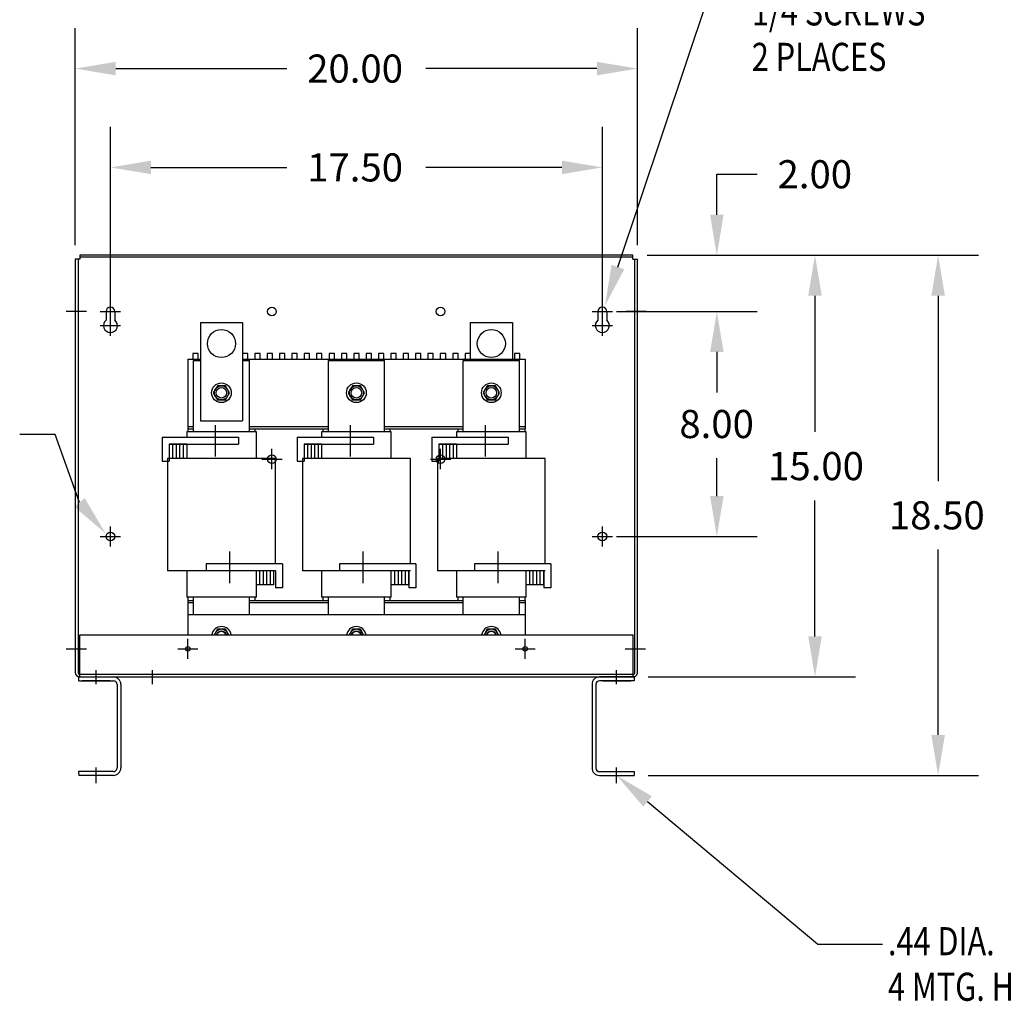
# Model space of a CAD drawing. Units: inches. Extents: x 5.7 to 104.4, y -1 to 61.2.
# Drawn here: x 33.8 to 68.8, y -0.5 to 34.4 of the extents above; entities that cross this region are included whole.
import ezdxf

# ---------------------------------------------------------------- set-up
doc = ezdxf.new("R2010")
doc.units = ezdxf.units.IN
doc.header["$LTSCALE"] = 0.5
doc.header["$MEASUREMENT"] = 0
doc.styles.add('MASTER', font='romans.shx', dxfattribs={"width": 0.8})

msp = doc.modelspace()

# ---------------------------------------------------------------- linework, layer by layer
at = {"color": 7}
for p, q in [((55.064, 25.645), (58.663, 36.393)), ((35.763, 26.427), (35.763, 34.145)), ((55.761, 26.427), (55.761, 34.145)), ((37.203, 32.705), (43.292, 32.705)), ((54.321, 32.705), (48.232, 32.705)), ((37.013, 24.065), (37.013, 30.63)), ((54.511, 24.065), (54.511, 30.63)), ((38.453, 29.19), (43.292, 29.19)), ((53.071, 29.19), (48.232, 29.19)), ((58.584, 27.507), (58.584, 28.947)), ((58.584, 28.947), (60.024, 28.947)), ((35.763, 25.927), (35.763, 11.223)), ((35.923, 25.927), (35.763, 25.927)), ((35.863, 25.927), (35.863, 11.196)), ((55.601, 26.067), (35.923, 26.067)), ((35.923, 26.067), (35.923, 25.927)), ((55.601, 25.997), (35.923, 25.997)), ((55.601, 25.927), (55.601, 26.067)), ((55.601, 25.927), (55.761, 25.927)), ((55.661, 11.196), (55.661, 25.927)), ((55.761, 11.233), (55.761, 25.927)), ((56.101, 26.067), (67.896, 26.067)), ((56.101, 26.067), (63.515, 26.067)), ((56.101, 26.067), (60.024, 26.067)), ((62.075, 24.627), (62.075, 19.786)), ((66.456, 24.627), (66.456, 18.036)), ((35.437, 24.071), (36.157, 24.071)), ((55.011, 24.065), (60.024, 24.065)), ((55.011, 24.065), (60.024, 24.065)), ((55.354, 24.071), (56.074, 24.071)), ((40.212, 23.675), (40.212, 20.175)), ((40.212, 23.675), (41.712, 23.675)), ((41.712, 23.675), (41.712, 20.175)), ((49.812, 23.675), (51.312, 23.675)), ((49.812, 23.675), (49.812, 22.375)), ((51.312, 23.675), (51.312, 22.375)), ((39.948, 22.567), (39.948, 22.375)), ((40.138, 22.567), (39.948, 22.567)), ((40.138, 22.375), (40.138, 22.567)), ((41.898, 22.567), (41.714, 22.567)), ((41.898, 22.375), (41.898, 22.567)), ((42.148, 22.567), (42.148, 22.375)), ((42.338, 22.567), (42.148, 22.567)), ((42.338, 22.375), (42.338, 22.567)), ((42.588, 22.567), (42.588, 22.375)), ((42.778, 22.567), (42.588, 22.567)), ((42.778, 22.375), (42.778, 22.567)), ((43.028, 22.567), (43.028, 22.375)), ((43.218, 22.567), (43.028, 22.567)), ((43.218, 22.375), (43.218, 22.567)), ((43.468, 22.567), (43.468, 22.375)), ((43.658, 22.567), (43.468, 22.567)), ((43.658, 22.375), (43.658, 22.567)), ((44.098, 22.567), (43.908, 22.567)), ((43.908, 22.567), (43.908, 22.375)), ((44.098, 22.375), (44.098, 22.567)), ((44.348, 22.567), (44.348, 22.375)), ((44.538, 22.567), (44.348, 22.567)), ((44.538, 22.375), (44.538, 22.567)), ((44.788, 22.567), (44.788, 22.375)), ((44.978, 22.567), (44.788, 22.567)), ((44.978, 22.375), (44.978, 22.567)), ((45.228, 22.567), (45.228, 22.375)), ((45.418, 22.567), (45.228, 22.567)), ((45.418, 22.375), (45.418, 22.567)), ((45.668, 22.567), (45.668, 22.375)), ((45.858, 22.567), (45.668, 22.567)), ((45.858, 22.375), (45.858, 22.567)), ((46.108, 22.567), (46.108, 22.375)), ((46.298, 22.567), (46.108, 22.567)), ((46.298, 22.375), (46.298, 22.567)), ((46.738, 22.567), (46.548, 22.567)), ((46.548, 22.567), (46.548, 22.375)), ((46.738, 22.375), (46.738, 22.567)), ((47.178, 22.567), (46.988, 22.567)), ((46.988, 22.567), (46.988, 22.375)), ((47.178, 22.375), (47.178, 22.567)), ((47.428, 22.567), (47.428, 22.375)), ((47.618, 22.567), (47.428, 22.567)), ((47.618, 22.375), (47.618, 22.567)), ((48.058, 22.567), (47.868, 22.567)), ((47.868, 22.567), (47.868, 22.375)), ((48.058, 22.375), (48.058, 22.567)), ((48.308, 22.567), (48.308, 22.375)), ((48.498, 22.567), (48.308, 22.567)), ((48.498, 22.375), (48.498, 22.567)), ((48.748, 22.567), (48.748, 22.375)), ((48.938, 22.567), (48.748, 22.567)), ((48.938, 22.375), (48.938, 22.567)), ((49.378, 22.567), (49.188, 22.567)), ((49.188, 22.567), (49.188, 22.375)), ((49.378, 22.375), (49.378, 22.567)), ((49.628, 22.567), (49.628, 22.375)), ((49.818, 22.567), (49.628, 22.567)), ((49.818, 22.375), (49.818, 22.567)), ((51.388, 22.567), (51.388, 22.375)), ((51.578, 22.567), (51.388, 22.567)), ((51.578, 22.375), (51.578, 22.567)), ((58.584, 22.625), (58.584, 21.185)), ((58.584, 22.625), (58.584, 21.283)), ((39.762, 22.375), (39.762, 19.895)), ((39.762, 22.375), (40.212, 22.375)), ((39.965, 19.781), (39.965, 22.326)), ((39.965, 22.326), (40.212, 22.326)), ((41.712, 22.375), (51.762, 22.375)), ((41.712, 22.326), (41.965, 22.326)), ((41.965, 19.781), (41.965, 22.326)), ((44.765, 19.781), (44.765, 22.326)), ((44.765, 22.326), (46.765, 22.326)), ((46.765, 19.781), (46.765, 22.326)), ((49.565, 19.781), (49.565, 22.326)), ((49.565, 22.326), (51.565, 22.326)), ((51.565, 19.781), (51.565, 22.326)), ((51.762, 22.375), (51.762, 19.895)), ((40.818, 21.425), (40.673, 21.175)), ((41.106, 21.425), (40.818, 21.425)), ((41.251, 21.175), (41.106, 21.425)), ((45.618, 21.425), (45.473, 21.175)), ((45.906, 21.425), (45.618, 21.425)), ((46.051, 21.175), (45.906, 21.425)), ((50.418, 21.425), (50.273, 21.175)), ((50.706, 21.425), (50.418, 21.425)), ((50.851, 21.175), (50.706, 21.425)), ((40.673, 21.175), (40.818, 20.925)), ((41.106, 20.925), (41.251, 21.175)), ((45.473, 21.175), (45.618, 20.925)), ((45.906, 20.925), (46.051, 21.175)), ((50.273, 21.175), (50.418, 20.925)), ((50.706, 20.925), (50.851, 21.175)), ((40.818, 20.925), (41.106, 20.925)), ((45.618, 20.925), (45.906, 20.925)), ((50.418, 20.925), (50.706, 20.925)), ((39.762, 19.975), (39.965, 19.975)), ((40.212, 20.175), (41.712, 20.175)), ((40.739, 20.027), (40.739, 18.902)), ((41.965, 19.975), (44.765, 19.975)), ((45.539, 20.027), (45.539, 18.902)), ((46.765, 19.975), (49.565, 19.975)), ((50.339, 20.027), (50.339, 18.902)), ((51.565, 19.975), (51.762, 19.975)), ((35.052, 19.686), (33.785, 19.686)), ((35.914, 17.273), (35.052, 19.686)), ((42.205, 19.781), (39.725, 19.781)), ((39.725, 19.781), (39.725, 19.591)), ((39.762, 19.895), (39.965, 19.895)), ((39.765, 19.895), (39.965, 19.895)), ((39.765, 19.895), (39.965, 19.895)), ((39.765, 19.895), (39.765, 19.781)), ((41.965, 19.895), (44.765, 19.895)), ((41.965, 19.895), (42.165, 19.895)), ((41.965, 19.895), (42.165, 19.895)), ((42.165, 19.781), (42.165, 19.895)), ((42.205, 18.841), (42.205, 19.781)), ((47.005, 19.781), (44.525, 19.781)), ((44.525, 19.781), (44.525, 19.591)), ((44.565, 19.895), (44.565, 19.781)), ((44.565, 19.895), (44.765, 19.895)), ((46.765, 19.895), (49.565, 19.895)), ((46.765, 19.895), (46.965, 19.895)), ((46.965, 19.781), (46.965, 19.895)), ((47.005, 18.841), (47.005, 19.781)), ((51.805, 19.781), (49.325, 19.781)), ((49.325, 19.781), (49.325, 19.591)), ((49.365, 19.895), (49.365, 19.781)), ((49.365, 19.895), (49.565, 19.895)), ((51.565, 19.895), (51.765, 19.895)), ((51.565, 19.895), (51.762, 19.895)), ((51.565, 19.895), (51.765, 19.895)), ((51.765, 19.781), (51.765, 19.895)), ((51.805, 18.841), (51.805, 19.781)), ((38.85, 19.591), (41.567, 19.591)), ((38.85, 19.591), (38.85, 18.741)), ((39.1, 19.341), (41.567, 19.341)), ((39.725, 19.341), (39.1, 19.341)), ((39.1, 19.341), (39.1, 18.741)), ((39.1, 19.341), (39.1, 18.841)), ((39.225, 19.341), (39.225, 18.841)), ((39.35, 19.341), (39.35, 18.841)), ((39.475, 19.341), (39.475, 18.841)), ((39.6, 19.341), (39.6, 18.841)), ((39.725, 19.341), (39.725, 18.841)), ((41.567, 19.591), (41.567, 19.341)), ((43.65, 19.591), (46.367, 19.591)), ((43.65, 19.591), (43.65, 18.741)), ((43.9, 19.341), (46.367, 19.341)), ((44.525, 19.341), (43.9, 19.341)), ((43.9, 19.341), (43.9, 18.741)), ((43.9, 19.341), (43.9, 18.841)), ((44.025, 19.341), (44.025, 18.841)), ((44.15, 19.341), (44.15, 18.841)), ((44.275, 19.341), (44.275, 18.841)), ((44.4, 19.341), (44.4, 18.841)), ((44.525, 19.341), (44.525, 18.841)), ((46.367, 19.591), (46.367, 19.341)), ((48.45, 19.591), (51.167, 19.591)), ((48.45, 19.591), (48.45, 18.741)), ((48.7, 19.341), (51.167, 19.341)), ((49.325, 19.341), (48.7, 19.341)), ((48.7, 19.341), (48.7, 18.741)), ((48.7, 19.341), (48.7, 18.841)), ((48.825, 19.341), (48.825, 18.841)), ((48.95, 19.341), (48.95, 18.841)), ((49.075, 19.341), (49.075, 18.841)), ((49.2, 19.341), (49.2, 18.841)), ((49.325, 19.341), (49.325, 18.841)), ((51.167, 19.591), (51.167, 19.341)), ((38.85, 18.741), (39.1, 18.741)), ((39.047, 18.841), (39.047, 14.841)), ((42.883, 18.841), (39.047, 18.841)), ((42.758, 18.841), (39.725, 18.841)), ((42.883, 15.091), (42.883, 18.841)), ((43.65, 18.741), (43.9, 18.741)), ((43.847, 18.841), (43.847, 14.841)), ((47.683, 18.841), (43.847, 18.841)), ((47.558, 18.841), (44.525, 18.841)), ((47.683, 15.091), (47.683, 18.841)), ((48.45, 18.741), (48.7, 18.741)), ((48.647, 18.841), (48.647, 14.841)), ((52.483, 18.841), (48.647, 18.841)), ((52.358, 18.841), (49.325, 18.841)), ((52.483, 15.091), (52.483, 18.841)), ((58.584, 17.501), (58.584, 18.843)), ((62.075, 12.506), (62.075, 17.346)), ((37.013, 15.701), (37.013, 16.421)), ((54.511, 15.701), (54.511, 16.421)), ((36.653, 16.061), (37.373, 16.061)), ((54.151, 16.061), (54.871, 16.061)), ((55.011, 16.061), (60.024, 16.061)), ((41.243, 15.527), (41.243, 14.402)), ((45.99, 15.527), (45.99, 14.402)), ((50.79, 15.527), (50.79, 14.402)), ((66.456, 9.006), (66.456, 15.596)), ((43.133, 15.091), (40.415, 15.091)), ((40.415, 15.091), (40.415, 14.841)), ((43.133, 15.091), (43.133, 14.241)), ((47.88, 15.091), (45.162, 15.091)), ((45.162, 15.091), (45.162, 14.841)), ((47.88, 15.091), (47.88, 14.241)), ((52.68, 15.091), (49.962, 15.091)), ((49.962, 15.091), (49.962, 14.841)), ((52.68, 15.091), (52.68, 14.241)), ((42.883, 14.841), (39.047, 14.841)), ((42.205, 14.841), (39.172, 14.841)), ((39.725, 14.841), (39.725, 13.901)), ((42.883, 14.841), (40.415, 14.841)), ((42.205, 14.341), (42.205, 14.841)), ((42.33, 14.341), (42.33, 14.841)), ((42.455, 14.341), (42.455, 14.841)), ((42.58, 14.341), (42.58, 14.841)), ((42.705, 14.341), (42.705, 14.841)), ((42.83, 14.341), (42.83, 14.841)), ((42.883, 14.841), (42.883, 14.241)), ((47.683, 14.841), (43.847, 14.841)), ((47.005, 14.841), (43.972, 14.841)), ((44.525, 14.841), (44.525, 13.901)), ((47.63, 14.841), (45.162, 14.841)), ((47.005, 14.341), (47.005, 14.841)), ((47.13, 14.341), (47.13, 14.841)), ((47.255, 14.341), (47.255, 14.841)), ((47.38, 14.341), (47.38, 14.841)), ((47.505, 14.341), (47.505, 14.841)), ((47.63, 14.841), (47.63, 14.241)), ((47.63, 14.341), (47.63, 14.841)), ((52.483, 14.841), (48.647, 14.841)), ((51.805, 14.841), (48.772, 14.841)), ((49.325, 14.841), (49.325, 13.901)), ((52.43, 14.841), (49.962, 14.841)), ((51.805, 14.341), (51.805, 14.841)), ((51.93, 14.341), (51.93, 14.841)), ((52.055, 14.341), (52.055, 14.841)), ((52.18, 14.341), (52.18, 14.841)), ((52.305, 14.341), (52.305, 14.841)), ((52.43, 14.841), (52.43, 14.241)), ((52.43, 14.341), (52.43, 14.841)), ((42.83, 14.341), (42.205, 14.341)), ((42.205, 13.901), (42.205, 14.341)), ((43.133, 14.241), (42.883, 14.241)), ((47.63, 14.341), (47.005, 14.341)), ((47.005, 13.901), (47.005, 14.341)), ((47.88, 14.241), (47.63, 14.241)), ((52.43, 14.341), (51.805, 14.341)), ((51.805, 13.901), (51.805, 14.341)), ((52.68, 14.241), (52.43, 14.241)), ((42.205, 13.901), (39.725, 13.901)), ((39.762, 13.791), (39.762, 12.566)), ((39.762, 13.791), (39.894, 13.791)), ((39.762, 13.711), (39.965, 13.711)), ((39.765, 13.901), (39.765, 13.791)), ((39.765, 13.791), (39.965, 13.791)), ((39.765, 13.791), (39.965, 13.791)), ((39.965, 13.291), (39.965, 13.901)), ((41.965, 13.291), (41.965, 13.901)), ((41.965, 13.791), (44.765, 13.791)), ((41.965, 13.791), (42.165, 13.791)), ((41.965, 13.711), (44.765, 13.711)), ((42.165, 13.791), (42.165, 13.901)), ((47.005, 13.901), (44.525, 13.901)), ((44.565, 13.901), (44.565, 13.791)), ((44.565, 13.791), (44.765, 13.791)), ((44.765, 13.291), (44.765, 13.901)), ((46.765, 13.291), (46.765, 13.901)), ((46.765, 13.791), (49.565, 13.791)), ((46.765, 13.791), (46.965, 13.791)), ((46.765, 13.711), (49.565, 13.711)), ((46.965, 13.791), (46.965, 13.901)), ((51.805, 13.901), (49.325, 13.901)), ((49.365, 13.901), (49.365, 13.791)), ((49.365, 13.791), (49.565, 13.791)), ((49.565, 13.291), (49.565, 13.901)), ((51.565, 13.291), (51.565, 13.901)), ((51.565, 13.791), (51.765, 13.791)), ((51.565, 13.791), (51.762, 13.791)), ((51.565, 13.791), (51.765, 13.791)), ((51.565, 13.711), (51.762, 13.711)), ((51.762, 13.791), (51.762, 12.566)), ((51.765, 13.791), (51.765, 13.901)), ((39.762, 13.291), (51.762, 13.291)), ((39.762, 13.291), (39.762, 12.566)), ((51.762, 13.291), (51.762, 12.566)), ((40.818, 12.761), (40.705, 12.566)), ((41.106, 12.761), (40.818, 12.761)), ((41.219, 12.566), (41.106, 12.761)), ((45.618, 12.761), (45.505, 12.566)), ((45.906, 12.761), (45.618, 12.761)), ((46.019, 12.566), (45.906, 12.761)), ((50.418, 12.761), (50.305, 12.566)), ((50.706, 12.761), (50.418, 12.761)), ((50.819, 12.566), (50.706, 12.761)), ((35.92, 12.566), (55.608, 12.566)), ((35.92, 11.066), (35.92, 12.566)), ((39.765, 11.706), (39.765, 12.426)), ((39.765, 11.706), (39.765, 12.426)), ((51.765, 11.706), (51.765, 12.426)), ((51.765, 11.706), (51.765, 12.426)), ((55.608, 11.066), (55.608, 12.566)), ((35.44, 12.066), (36.16, 12.066)), ((39.405, 12.066), (40.125, 12.066)), ((39.405, 12.066), (40.125, 12.066)), ((51.405, 12.066), (52.125, 12.066)), ((51.405, 12.066), (52.125, 12.066)), ((51.405, 12.066), (52.125, 12.066)), ((55.321, 12.066), (56.041, 12.066)), ((38.513, 10.808), (38.513, 11.304)), ((35.883, 11.066), (37.119, 11.066)), ((35.883, 11.066), (35.883, 10.932)), ((35.887, 10.932), (37.119, 10.932)), ((35.893, 11.166), (35.92, 11.166)), ((35.92, 11.166), (55.608, 11.166)), ((35.92, 11.066), (55.608, 11.066)), ((37.005, 10.932), (36.005, 10.932)), ((55.644, 11.066), (54.408, 11.066)), ((55.641, 10.932), (54.408, 10.932)), ((54.523, 10.932), (55.523, 10.932)), ((55.608, 11.166), (55.631, 11.166)), ((55.644, 11.066), (55.644, 10.932)), ((56.144, 11.066), (63.515, 11.066)), ((37.249, 10.802), (37.249, 7.83)), ((37.383, 10.802), (37.383, 7.83)), ((54.144, 10.802), (54.144, 7.83)), ((54.278, 10.802), (54.278, 7.83)), ((36.511, 7.294), (36.511, 7.849)), ((55.016, 7.294), (55.016, 7.849)), ((37.119, 7.7), (35.883, 7.7)), ((35.883, 7.7), (35.887, 7.566)), ((37.119, 7.566), (35.887, 7.566)), ((54.408, 7.7), (55.644, 7.7)), ((54.408, 7.566), (55.641, 7.566)), ((55.644, 7.7), (55.641, 7.566)), ((56.141, 7.566), (67.896, 7.566)), ((56.12, 6.641), (62.179, 1.564)), ((62.179, 1.564), (64.475, 1.564))]:
    msp.add_line(p, q, dxfattribs=at)
at = {"color": 7, "linetype": 'Continuous'}
for p, q in [((37.013, 23.705), (37.013, 24.425)), ((54.511, 23.705), (54.511, 24.425)), ((36.653, 24.065), (37.373, 24.065)), ((36.857, 24.065), (36.857, 23.76)), ((37.013, 23.205), (37.013, 23.925)), ((37.169, 24.065), (37.169, 23.76)), ((54.151, 24.065), (54.871, 24.065)), ((54.355, 24.065), (54.355, 23.76)), ((54.511, 23.205), (54.511, 23.925)), ((54.667, 24.065), (54.667, 23.76)), ((36.653, 23.565), (37.373, 23.565)), ((54.151, 23.565), (54.871, 23.565)), ((42.758, 18.455), (42.758, 19.175)), ((48.758, 18.455), (48.758, 19.175)), ((42.398, 18.815), (43.118, 18.815)), ((48.398, 18.815), (49.118, 18.815)), ((36.511, 10.808), (36.511, 11.304)), ((55.016, 10.808), (55.016, 11.304))]:
    msp.add_line(p, q, dxfattribs=at)
at = {"color": 7}
for centre, radius in [((42.758, 24.065), 0.155), ((42.758, 24.065), 0.155), ((48.758, 24.065), 0.155), ((48.758, 24.065), 0.155), ((40.962, 22.925), 0.5), ((50.562, 22.925), 0.5), ((40.962, 21.175), 0.35), ((40.962, 21.175), 0.25), ((45.762, 21.175), 0.35), ((45.762, 21.175), 0.25), ((50.562, 21.175), 0.35), ((50.562, 21.175), 0.25), ((40.962, 21.175), 0.188), ((45.762, 21.175), 0.188), ((50.562, 21.175), 0.188), ((42.758, 18.815), 0.155), ((48.758, 18.815), 0.155), ((37.013, 16.061), 0.156), ((54.511, 16.061), 0.156), ((39.765, 12.066), 0.0805), ((39.765, 12.066), 0.0805), ((39.765, 12.066), 0.0805), ((51.765, 12.066), 0.0805), ((51.765, 12.066), 0.0805), ((51.765, 12.066), 0.0805)]:
    msp.add_circle(centre, radius, dxfattribs=at)
at = {"color": 7, "linetype": 'Continuous'}
for centre, radius, start, end in [((37.013, 24.065), 0.156, 0, 180), ((54.511, 24.065), 0.156, 0, 180), ((37.013, 23.565), 0.25, 128.6088, 51.3912), ((54.511, 23.565), 0.25, 128.6088, 51.3912)]:
    msp.add_arc(centre, radius, start, end, dxfattribs=at)
at = {"color": 7}
for centre, radius, start, end in [((40.962, 12.511), 0.35, 9.0411, 170.9589), ((40.962, 12.511), 0.25, 12.709, 167.291), ((40.962, 12.511), 0.188, 17.0576, 162.9424), ((40.962, 12.511), 0.172, 18.7052, 161.2948), ((45.762, 12.511), 0.35, 9.0411, 170.9589), ((45.762, 12.511), 0.25, 12.709, 167.291), ((45.762, 12.511), 0.188, 17.0576, 162.9424), ((45.762, 12.511), 0.172, 18.7052, 161.2948), ((50.562, 12.511), 0.35, 9.0411, 170.9589), ((50.562, 12.511), 0.25, 12.709, 167.291), ((50.562, 12.511), 0.188, 17.0576, 162.9424), ((50.562, 12.511), 0.172, 18.7052, 161.2948), ((35.923, 11.226), 0.16, 180, 270), ((55.601, 11.226), 0.16, 270, 2.4206), ((35.893, 11.196), 0.03, 180, 270), ((37.119, 10.802), 0.264, 0, 90), ((37.119, 10.802), 0.13, 0, 90), ((54.408, 10.802), 0.264, 90, 180), ((54.408, 10.802), 0.13, 90, 180), ((55.631, 11.196), 0.03, 270, 0), ((37.119, 7.83), 0.13, 270, 0), ((37.119, 7.83), 0.264, 270, 0), ((54.408, 7.83), 0.264, 180, 270), ((54.408, 7.83), 0.13, 180, 270)]:
    msp.add_arc(centre, radius, start, end, dxfattribs=at)
for points in [[(37.203, 32.945), (37.203, 32.465), (35.763, 32.705)], [(54.321, 32.945), (54.321, 32.465), (55.761, 32.705)], [(38.453, 29.43), (38.453, 28.95), (37.013, 29.19)], [(53.071, 29.43), (53.071, 28.95), (54.511, 29.19)], [(58.344, 27.507), (58.824, 27.507), (58.584, 26.067)], [(61.835, 24.627), (62.315, 24.627), (62.075, 26.067)], [(66.216, 24.627), (66.696, 24.627), (66.456, 26.067)], [(55.292, 25.569), (54.607, 24.28), (54.837, 25.722)], [(58.344, 22.625), (58.824, 22.625), (58.584, 24.065)], [(58.344, 22.625), (58.824, 22.625), (58.584, 24.065)], [(36.098, 17.427), (36.841, 16.171), (35.731, 17.118)], [(58.344, 17.501), (58.824, 17.501), (58.584, 16.061)], [(61.835, 12.506), (62.315, 12.506), (62.075, 11.066)], [(66.216, 9.006), (66.696, 9.006), (66.456, 7.566)], [(55.966, 6.457), (55.016, 7.566), (56.274, 6.825)]]:
    msp.add_solid(points, dxfattribs=at)

# ---------------------------------------------------------------- texts
at = {"color": 7, "style": 'MASTER', "width": 0.8}
for s, p in [('1/4 SCREWS', (59.828, 34.24)), ('2 PLACES', (59.828, 32.621)), ('.44 DIA.', (64.671, 1.168)), ('4 MTG. HOLES', (64.671, -0.451))]:
    msp.add_text(s, height=1, dxfattribs=at).set_placement(p)
at = {"color": 7}
for s, p in [('20.00', (44.012, 32.205)), ('17.50', (44.012, 28.69)), ('2.00', (60.744, 28.447)), ('8.00', (57.251, 19.563)), ('15.00', (60.408, 18.066)), ('18.50', (64.706, 16.316))]:
    msp.add_text(s, height=1, dxfattribs=at).set_placement(p)

doc.saveas('drawing.dxf')
